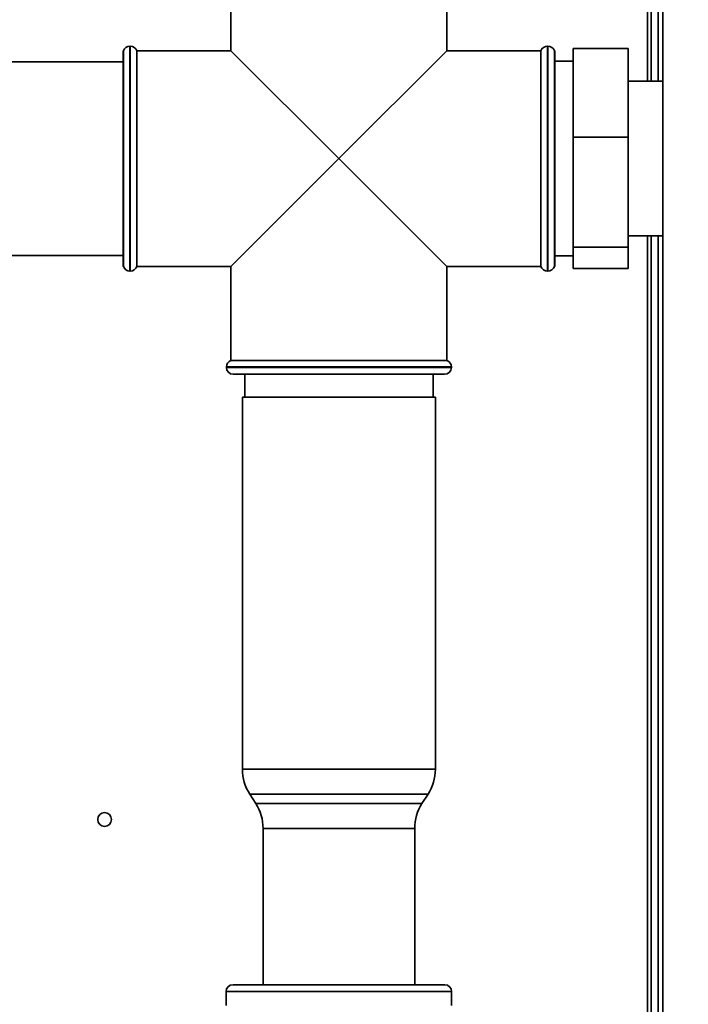
# Paper-space layout 'Blatt3' of a CAD drawing. Units: millimetres. Extents: x 0 to 4200, y 0 to 2970.
# Drawn here: x 1416 to 1562, y 1797 to 2012 of the extents above; entities that cross this region are included whole.
import ezdxf

# ---------------------------------------------------------------- set-up
doc = ezdxf.new("R2010")
doc.units = ezdxf.units.MM
doc.layers.add('1', color=7, linetype='Continuous')
doc.styles.add('SLDTEXTSTYLE1', font='TXT', dxfattribs={"width": 0.605})
doc.dimstyles.new('SLDDIMSTYLE0', dxfattribs={"dimtxt": 35, "dimasz": 25, "dimexe": 0, "dimexo": 0.0625, "dimgap": 8.75, "dimtad": 1, "dimdec": 0, "dimrnd": 1e-09, "dimzin": 12, "dimdsep": 46, "dimtxsty": 'SLDTEXTSTYLE1', "dimsah": 1, "dimcen": 0.09, "dimadec": 0, "dimazin": 3, "dimtfac": 1, "dimtdec": 0, "dimtofl": 0, "dimtmove": 0, "dimatfit": 3, "dimfxl": 1, "dimfrac": 2, "dimtolj": 1, "dimtzin": 12, "dimarcsym": 0})

# ---------------------------------------------------------------- blocks, each defined once
blk = doc.blocks.new('_D_28')
at = {"layer": '1', "ltscale": 10}
for p, q in [((1512.51, 2563.95), (1828.16, 2563.95)), ((1818.16, 1315.25), (1818.16, 2563.95)), ((1514.79, 1315.25), (1828.16, 1315.25))]:
    blk.add_line(p, q, dxfattribs=at)
for points in [[(1818.16, 2563.95), (1814.16, 2538.95), (1822.16, 2538.95)], [(1818.16, 1315.25), (1822.16, 1340.25), (1814.16, 1340.25)]]:
    blk.add_solid(points, dxfattribs=at)
at = {"layer": '1', "ltscale": 10, "insert": (1773.04, 1886.13), "char_height": 35, "attachment_point": 1, "rotation": 90, "style": 'SLDTEXTSTYLE1'}
blk.add_mtext('1249', dxfattribs=at)

psp = doc.layouts.new('Blatt3')

# ---------------------------------------------------------------- linework, layer by layer
at = {"color": 1, "linetype": 'Continuous', "lineweight": 35, "ltscale": 10}
for p, q in [((1552.86, 2250.95), (1552.86, 1998.1)), ((1440.16, 2005.75), (1440.16, 1981.25)), ((1440.24, 1981.25), (1440.24, 2005.75)), ((1531.07, 2005.75), (1531.07, 1956.75)), ((1531.16, 1981.25), (1531.16, 2005.75)), ((1440.16, 1981.25), (1440.16, 1956.75)), ((1440.24, 1956.75), (1440.24, 1981.25)), ((1531.16, 1956.75), (1531.16, 1981.25)), ((1552.86, 1964.4), (1552.86, 1519.75)), ((1485.66, 1935.84), (1461.16, 1935.84)), ((1461.16, 1935.75), (1510.16, 1935.75)), ((1510.16, 1935.84), (1485.66, 1935.84)), ((1464.66, 1848.19), (1506.66, 1848.19)), ((1505.07, 1842.78), (1466.24, 1842.78)), ((1467.57, 1840.73), (1490.86, 1840.73)), ((1490.86, 1840.73), (1503.74, 1840.73)), ((1490.41, 1835.32), (1469.16, 1835.32)), ((1502.16, 1835.32), (1490.41, 1835.32)), ((1510.21, 1799.75), (1461.11, 1799.75))]:
    psp.add_line(p, q, dxfattribs=at)
at = {"color": 7, "linetype": 'Continuous', "lineweight": 35, "ltscale": 10}
for p, q in [((1553.66, 2250.95), (1553.66, 1998.1)), ((1555.16, 2250.95), (1555.16, 1998.1)), ((1556.16, 2041.25), (1556.16, 1591.25)), ((1462.16, 2025.25), (1462.16, 2004.75)), ((1509.16, 2004.75), (1509.16, 2025.25)), ((1440.24, 2005.75), (1440.16, 2005.75)), ((1531.16, 2005.75), (1531.07, 2005.75)), ((1438.74, 2004.75), (1438.66, 2004.75)), ((1438.66, 1957.75), (1438.66, 2004.75)), ((1438.74, 1981.25), (1438.74, 2004.75)), ((1462.16, 2004.75), (1441.66, 2004.75)), ((1441.66, 1957.75), (1441.66, 2004.75)), ((1462.16, 2004.75), (1485.66, 1981.25)), ((1485.66, 1981.25), (1509.16, 2004.75)), ((1529.66, 2004.75), (1509.16, 2004.75)), ((1529.66, 2004.75), (1529.66, 1981.25)), ((1532.66, 2004.75), (1532.57, 2004.75)), ((1532.57, 1957.75), (1532.57, 2004.75)), ((1532.66, 1957.75), (1532.66, 2004.75)), ((1536.66, 2005.2), (1536.66, 1985.89)), ((1536.66, 2005.2), (1548.66, 2005.2)), ((1548.66, 2005.2), (1548.66, 1985.89)), ((1438.66, 2002.35), (1272.91, 2002.35)), ((1536.66, 2002.45), (1532.66, 2002.45)), ((1556.16, 1998.1), (1548.66, 1998.1)), ((1536.66, 1985.89), (1548.66, 1985.89)), ((1536.66, 1985.89), (1536.66, 1961.94)), ((1548.66, 1985.89), (1548.66, 1961.94)), ((1438.74, 1957.75), (1438.74, 1981.25)), ((1485.66, 1981.25), (1462.16, 1957.75)), ((1509.16, 1957.75), (1485.66, 1981.25)), ((1529.66, 1981.25), (1529.66, 1957.75)), ((1548.66, 1964.4), (1556.16, 1964.4)), ((1553.66, 1964.4), (1553.66, 1529.75)), ((1555.16, 1964.4), (1555.16, 1529.75)), ((1536.66, 1961.94), (1548.66, 1961.94)), ((1536.66, 1961.94), (1536.66, 1957.31)), ((1548.66, 1961.94), (1548.66, 1957.31)), ((1272.91, 1960.15), (1438.66, 1960.15)), ((1532.66, 1960.05), (1536.66, 1960.05)), ((1438.66, 1957.75), (1438.74, 1957.75)), ((1440.16, 1956.75), (1440.24, 1956.75)), ((1441.66, 1957.75), (1462.16, 1957.75)), ((1462.16, 1957.75), (1462.16, 1937.25)), ((1509.16, 1937.25), (1509.16, 1957.75)), ((1509.16, 1957.75), (1529.66, 1957.75)), ((1531.07, 1956.75), (1531.16, 1956.75)), ((1532.57, 1957.75), (1532.66, 1957.75)), ((1536.66, 1957.31), (1548.66, 1957.31)), ((1509.16, 1937.25), (1462.16, 1937.25)), ((1461.16, 1935.84), (1461.16, 1935.75)), ((1510.16, 1935.75), (1510.16, 1935.84)), ((1508.66, 1934.25), (1462.66, 1934.25)), ((1465.16, 1934.25), (1465.16, 1929.25)), ((1506.16, 1929.25), (1506.16, 1934.25)), ((1464.66, 1929.25), (1464.66, 1848.19)), ((1464.66, 1929.25), (1491.7, 1929.25)), ((1491.7, 1929.25), (1506.66, 1929.25)), ((1506.66, 1848.19), (1506.66, 1929.25)), ((1466.24, 1842.78), (1467.57, 1840.73)), ((1503.74, 1840.73), (1505.07, 1842.78)), ((1469.16, 1835.32), (1469.16, 1801.25)), ((1502.16, 1801.25), (1502.16, 1835.32)), ((1462.61, 1801.25), (1508.71, 1801.25)), ((1461.11, 1799.75), (1461.11, 1796.75)), ((1510.21, 1796.75), (1510.21, 1799.75))]:
    psp.add_line(p, q, dxfattribs=at)
at = {"color": 7, "linetype": 'Continuous', "lineweight": 35, "ltscale": 100}
psp.add_circle((1434.66, 1837.25), 1.5, dxfattribs=at)
for centre, radius, start, end in [((1440.16, 2004.25), 1.5, 90, 160.5288), ((1440.24, 2004.25), 1.5, 19.4712, 90), ((1531.07, 2004.25), 1.5, 90, 160.5288), ((1531.16, 2004.25), 1.5, 19.4712, 90), ((1440.16, 1958.25), 1.5, 199.4712, 270), ((1440.24, 1958.25), 1.5, 270, 340.5288), ((1531.07, 1958.25), 1.5, 199.4712, 270), ((1531.16, 1958.25), 1.5, 270, 340.5288), ((1462.66, 1935.84), 1.5, 109.4712, 180), ((1508.66, 1935.84), 1.5, 0, 70.5288), ((1462.66, 1935.75), 1.5, 180, 270), ((1508.66, 1935.75), 1.5, 270, 0), ((1474.66, 1848.19), 10, 180, 212.7352), ((1496.66, 1848.19), 10, 327.2648, 0), ((1459.16, 1835.32), 10, 0, 32.7352), ((1512.16, 1835.32), 10, 147.2648, 180), ((1462.61, 1799.75), 1.5, 90, 180), ((1508.71, 1799.75), 1.5, 0, 90)]:
    psp.add_arc(centre, radius, start, end, dxfattribs=at)

# ---------------------------------------------------------------- dimensions: what is measured, and where the dimension line sits
at = {"layer": '1', "ltscale": 10}
dim = psp.add_linear_dim(base=(1818.16, 2563.95), p1=(1504.79, 1315.25), p2=(1502.51, 2563.95), angle=90, dimstyle='SLDDIMSTYLE0', dxfattribs=at)
dim.commit()
dim.dimension.update_dxf_attribs({"geometry": '_D_28', "text_midpoint": (1818.16, 1939.6), "dimtype": 160})

doc.saveas('drawing.dxf')
